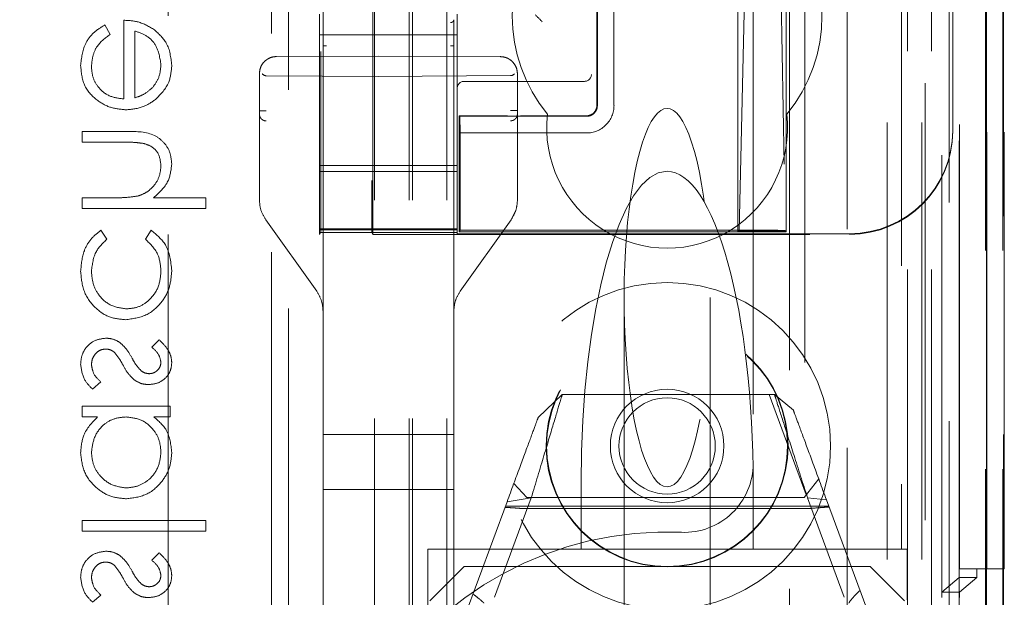
# Model space of a CAD drawing. Units: millimetres. Extents: x 11 to 205, y 5 to 292.
# Drawn here: x 97 to 100, y 125 to 127 of the extents above; entities that cross this region are included whole.
import ezdxf

# ---------------------------------------------------------------- set-up
doc = ezdxf.new("R2010")
doc.units = ezdxf.units.MM
doc.linetypes.add('HIDDEN', pattern=[1.905, 1.27, -0.635])

msp = doc.modelspace()

# ---------------------------------------------------------------- linework, layer by layer
at = {"color": 7, "linetype": 'HIDDEN', "lineweight": 18}
for p, q in [((99.345, 119.8453), (99.345, 225.8353)), ((98.249, 120.3403), (98.249, 225.3403)), ((98.349, 120.3403), (98.349, 225.3403)), ((99.629, 225.3403), (99.629, 120.3403)), ((99.729, 225.3403), (99.729, 120.3403)), ((99.5125, 224.3953), (99.5125, 121.2853)), ((98.239, 120.3403), (98.239, 201.0903)), ((98.139, 120.3403), (98.139, 200.9403)), ((99.9662, 150.1383), (99.9662, 120.3328)), ((99.9171, 150.0531), (99.9171, 120.3328)), ((99.9146, 150.0383), (99.9146, 120.3328)), ((99.9646, 150.0383), (99.9646, 120.3328)), ((99.6706, 149.9943), (99.6706, 125.0403)), ((99.389, 149.7128), (99.389, 125.0403)), ((99.239, 149.5628), (99.239, 125.2892)), ((97.989, 147.8092), (97.989, 124.8087)), ((98.369, 124.8084), (98.369, 147.8095)), ((99.739, 147.3499), (99.739, 120.3403)), ((99.809, 120.3328), (99.809, 147.3499)), ((99.6874, 120.773), (99.6874, 147.3111)), ((99.7574, 120.773), (99.7574, 147.3111)), ((99.8374, 124.8328), (99.8374, 147.3128)), ((99.9174, 124.8328), (99.9174, 147.3128)), ((99.8375, 124.8578), (99.8375, 147.2878)), ((98.134, 125.9553), (98.134, 147.2453)), ((99.7878, 124.8997), (99.7878, 147.2459)), ((99.7879, 124.9158), (99.7879, 147.2297)), ((99.839, 147.2297), (99.839, 124.9158)), ((99.8382, 124.9578), (99.8382, 147.1878)), ((99.8384, 147.1628), (99.8384, 124.9828)), ((99.9184, 124.9828), (99.9184, 147.1628)), ((99.969, 124.9828), (99.969, 147.1628)), ((99.819, 126.2574), (99.819, 146.9431)), ((99.3349, 134.3999), (99.3349, 125.9627)), ((97.539, 131.6704), (97.539, 123.3189)), ((97.889, 120.6603), (97.889, 131.6603)), ((97.839, 131.6189), (97.839, 121.4689)), ((98.1304, 127.9391), (98.1304, 126.112)), ((99.1987, 125.9655), (99.2307, 127.4301)), ((99.3077, 127.4298), (99.332, 125.9655)), ((99.1949, 125.9627), (99.1949, 126.8203)), ((98.7849, 126.3303), (98.7849, 126.7903)), ((98.7863, 126.7903), (98.7863, 126.3303)), ((98.8346, 126.3303), (98.8346, 126.7903)), ((97.989, 126.6774), (97.989, 126.5793)), ((97.4102, 126.5779), (97.4102, 126.3491)), ((97.979, 126.5353), (97.979, 126.5953)), ((98.379, 126.5353), (98.379, 126.5953)), ((97.3698, 126.5365), (97.3551, 126.5644)), ((97.4416, 126.3523), (97.4416, 126.5465)), ((97.979, 126.5353), (98.379, 126.5353)), ((97.979, 126.5353), (97.979, 126.1553)), ((98.379, 126.5353), (98.379, 126.1553)), ((97.9826, 126.112), (97.9826, 126.4875)), ((97.989, 126.5038), (97.989, 125.3739)), ((98.369, 125.3739), (98.369, 126.504)), ((98.149, 126.4739), (97.8538, 126.4724)), ((98.5043, 126.4721), (98.149, 126.4739)), ((97.804, 126.4224), (97.804, 126.0559)), ((97.804, 126.4224), (97.804, 126.315)), ((98.149, 126.4139), (97.8239, 126.4165)), ((98.149, 126.4139), (98.5341, 126.417)), ((98.554, 126.0559), (98.554, 126.4221)), ((98.554, 126.3153), (98.554, 126.4221)), ((98.7421, 126.4003), (98.399, 126.4003)), ((98.7489, 126.4003), (98.7421, 126.4003)), ((98.3849, 125.9627), (98.3849, 126.3003)), ((98.3849, 126.3003), (98.5252, 126.3003)), ((98.3849, 126.3003), (98.3863, 126.2987)), ((98.3871, 126.2503), (98.3863, 126.2987)), ((98.7547, 126.2987), (98.3863, 126.2987)), ((98.5629, 126.3003), (98.7549, 126.3003)), ((97.289, 126.2548), (97.289, 126.2234)), ((97.4196, 126.2548), (97.289, 126.2548)), ((97.804, 126.2356), (97.804, 126.0559)), ((98.3871, 126.2503), (98.7546, 126.2503)), ((98.3871, 125.9676), (98.3871, 126.2503)), ((98.554, 126.0559), (98.554, 126.2359)), ((99.819, 126.2553), (99.819, 126.2574)), ((97.289, 126.2234), (97.4093, 126.2234)), ((97.979, 126.1553), (98.379, 126.1553)), ((97.979, 126.1553), (97.979, 126.1253)), ((98.379, 126.1253), (98.379, 126.1553)), ((98.379, 126.1384), (97.979, 126.1384)), ((97.979, 126.094), (97.979, 126.1253)), ((98.379, 126.094), (98.379, 126.1253)), ((97.979, 126.094), (97.979, 125.974)), ((98.379, 125.974), (98.379, 126.094)), ((97.289, 126.0619), (97.289, 126.0305)), ((97.3815, 126.0619), (97.289, 126.0619)), ((97.648, 126.0619), (97.4965, 126.0619)), ((97.648, 126.0305), (97.648, 126.0619)), ((97.289, 126.0305), (97.648, 126.0305)), ((98.5355, 125.9979), (98.5494, 126.0259)), ((97.8225, 125.9979), (97.9705, 125.79)), ((97.979, 125.974), (97.979, 125.9716)), ((98.379, 125.9716), (98.379, 125.974)), ((98.3875, 125.79), (98.5355, 125.9979)), ((97.3608, 125.9413), (97.3436, 125.9676)), ((97.4893, 125.9676), (97.473, 125.9413)), ((98.379, 125.9716), (97.979, 125.9716)), ((97.979, 125.9716), (97.979, 125.9684)), ((97.979, 125.9684), (98.379, 125.9684)), ((97.979, 125.9684), (97.979, 125.9612)), ((97.979, 125.9553), (97.9824, 125.962)), ((97.979, 125.9612), (98.379, 125.9612)), ((97.979, 125.9612), (97.979, 125.9553)), ((98.134, 125.9553), (98.1306, 125.962)), ((98.134, 125.9553), (99.519, 125.9553)), ((98.379, 125.9716), (98.379, 125.9684)), ((98.379, 125.9612), (98.379, 125.9684)), ((98.379, 125.9574), (98.379, 125.9612)), ((98.379, 125.9574), (99.519, 125.9574)), ((98.3871, 125.9676), (98.3849, 125.9627)), ((98.3849, 125.9627), (99.1949, 125.9627)), ((98.3871, 125.9676), (99.2831, 125.9676)), ((99.1949, 125.9627), (99.1987, 125.9655)), ((99.1949, 125.9627), (99.3349, 125.9627)), ((99.332, 125.9655), (99.1987, 125.9655)), ((99.332, 125.9655), (99.3349, 125.9627)), ((99.3331, 125.9658), (99.3349, 125.9627)), ((98.864, 125.7717), (98.864, 124.7003)), ((99.114, 124.7003), (99.114, 125.7717)), ((97.989, 125.3739), (97.989, 125.732)), ((97.989, 125.732), (97.989, 124.7845)), ((98.369, 125.732), (98.369, 125.3739)), ((97.5129, 125.649), (97.4909, 125.6277)), ((97.3192, 125.5055), (97.3429, 125.5263)), ((98.6141, 125.4228), (98.6844, 125.4903)), ((98.6844, 125.4903), (99.3009, 125.4903)), ((99.2857, 125.4903), (99.3936, 125.1981)), ((99.3009, 125.4903), (99.356, 125.4444)), ((97.5448, 125.4561), (97.289, 125.4561)), ((97.289, 125.4561), (97.289, 125.4247)), ((97.5448, 125.4247), (97.5448, 125.4561)), ((97.289, 125.4247), (97.3333, 125.4247)), ((97.4975, 125.4247), (97.5448, 125.4247)), ((97.989, 125.3739), (97.999, 125.3739)), ((98.149, 125.3739), (97.999, 125.3739)), ((98.3591, 125.3739), (98.149, 125.3739)), ((98.3591, 125.3739), (98.369, 125.3739)), ((98.369, 124.7842), (98.369, 125.3739)), ((98.5811, 125.1903), (98.5434, 125.2313)), ((98.739, 125.2318), (98.739, 125.0403)), ((99.239, 125.2318), (99.239, 125.0403)), ((99.4296, 125.2449), (99.3875, 125.1903)), ((97.999, 125.2139), (97.989, 125.2139)), ((97.989, 124.8438), (97.989, 125.2139)), ((97.999, 125.2139), (98.149, 125.2139)), ((98.149, 125.2139), (98.3591, 125.2139)), ((98.369, 125.2139), (98.3591, 125.2139)), ((98.399, 124.8403), (98.5238, 125.1783)), ((98.5941, 125.1896), (98.4873, 124.9004)), ((98.5238, 125.1783), (98.5941, 125.1896)), ((99.3875, 125.1903), (98.5811, 125.1903)), ((99.504, 124.9004), (99.3972, 125.1896)), ((99.3972, 125.1896), (99.4523, 125.1835)), ((99.4523, 125.1835), (99.579, 124.8403)), ((99.4589, 125.1656), (98.5191, 125.1656)), ((99.4015, 125.1585), (98.5678, 125.1585)), ((97.289, 125.124), (97.289, 125.0926)), ((97.648, 125.124), (97.289, 125.124)), ((97.648, 125.0926), (97.648, 125.124)), ((97.289, 125.0926), (97.648, 125.0926)), ((97.5129, 125.0298), (97.4909, 125.0085)), ((98.294, 125.0403), (98.739, 125.0403)), ((98.294, 124.3599), (98.294, 125.0403)), ((98.739, 125.0403), (98.989, 125.0403)), ((98.989, 125.0403), (99.239, 125.0403)), ((99.239, 125.0403), (99.389, 125.0403)), ((99.389, 125.0403), (99.6706, 125.0403)), ((99.6865, 125.0403), (99.6706, 125.0403)), ((99.6865, 125.0403), (99.6865, 124.8928)), ((98.399, 124.9903), (98.299, 124.8903)), ((98.399, 124.9903), (99.579, 124.9903)), ((99.679, 124.8903), (99.579, 124.9903)), ((99.9184, 124.9828), (99.8384, 124.9828)), ((99.889, 124.9578), (99.889, 124.9828)), ((99.969, 124.9828), (99.9184, 124.9828)), ((99.7879, 124.9158), (99.8382, 124.9578)), ((99.8382, 124.9578), (99.889, 124.9578)), ((99.889, 124.9578), (99.839, 124.9158)), ((99.839, 124.9158), (99.7879, 124.9158)), ((99.839, 124.9158), (99.839, 124.8997)), ((97.3192, 124.8862), (97.3429, 124.907))]:
    msp.add_line(p, q, dxfattribs=at)
for radius in [0.475, 0.3515, 0.3502, 0.165, 0.14]:
    msp.add_circle((98.989, 125.3403), radius, dxfattribs=at)
for centre, radius, start, end in [((95.589, 128.1189), 1.55, 180, 0), ((98.989, 126.5903), 0.45, 140.6085, 219.3915), ((98.989, 126.5903), 0.45, 320.6085, 39.3915), ((98.3859, 126.3534), 0.3256, 42.5019, 47.481), ((98.7489, 126.4203), 0.02, 270, 0), ((98.399, 126.3803), 0.02, 90, 180), ((98.7547, 126.3302), 0.08, 269.9266, 0.0478), ((98.7549, 126.3302), 0.0299, 269.8922, 0.1078), ((98.989, 126.2653), 0.35, 173.5326, 6.4674), ((95.589, 124.2189), 1.55, 0, 180), ((99.039, 125.2892), 0.2, 267.612, 0), ((98.989, 124.0903), 1, 87.612, 272.388)]:
    msp.add_arc(centre, radius, start, end, dxfattribs=at)
for centre, major_axis, ratio, start_param, end_param in [((97.824, 126.4465), (0, 0.03), 0.666667, 2.503599, 3.136357), ((98.534, 126.447), (0, 0.03), 0.666667, 3.146829, 3.734214), ((98.989, 125.7717), (0, 0.5501), 0.22723, 5.676407, 6.889964), ((99.519, 126.2574), (0, -0.3), 0.999944, 0, 1.570796), ((99.519, 126.2553), (0, -0.3), 0.999944, 0, 1.570796), ((98.989, 125.7717), (0, 0.5501), 0.22723, 0.606779, 5.676407), ((98.989, 125.2318), (0, -0.907), 0.275637, 3.141593, 4.712389), ((98.989, 125.2318), (0, -0.907), 0.275637, 1.570796, 3.141593), ((97.9824, 126.112), (0, 0.15), 0.001745, 3.145083, 4.712389), ((98.1306, 126.112), (0, 0.15), 0.001745, 1.570796, 3.138102), ((99.2832, 125.9658), (0.05, 0), 0.034921, 0.019201, 1.572544)]:
    msp.add_ellipse(centre, major_axis=major_axis, ratio=ratio, start_param=start_param, end_param=end_param, dxfattribs=at)
for points, knots in [([(97.4989, 126.5501), (97.4835, 126.5592), (97.456, 126.5755), (97.4242, 126.5772), (97.4102, 126.5779)], [0, 0, 0, 0, 0.558855, 1, 1, 1, 1]), ([(97.989, 126.5793), (97.989, 126.5753), (97.989, 126.5667), (97.989, 126.5485), (97.989, 126.527), (97.989, 126.5114), (97.989, 126.5038)], [0, 0, 0, 0, 0.226528, 0.479777, 0.74552, 1, 1, 1, 1]), ([(98.369, 126.5795), (98.3689, 126.5784), (98.3686, 126.5762), (98.3663, 126.5735), (98.363, 126.5715), (98.3604, 126.5712), (98.3591, 126.5711)], [0, 0, 0, 0, 0.2500295, 0.500027, 0.7501231, 1, 1, 1, 1]), ([(98.369, 126.504), (98.369, 126.5114), (98.369, 126.5269), (98.369, 126.5484), (98.369, 126.5668), (98.369, 126.5754), (98.369, 126.5795)], [0, 0, 0, 0, 0.2503544, 0.5158853, 0.771167, 1, 1, 1, 1]), ([(97.3551, 126.5644), (97.3436, 126.5573), (97.3205, 126.543), (97.2907, 126.5028), (97.2869, 126.4677), (97.2845, 126.4463)], [0, 0, 0, 0, 0.280881, 0.561335, 1, 1, 1, 1]), ([(97.3551, 126.5644), (97.3436, 126.5573), (97.3205, 126.543), (97.2907, 126.5028), (97.2869, 126.4677), (97.2845, 126.4463)], [0, 0, 0, 0, 0.280881, 0.561335, 1, 1, 1, 1]), ([(97.4416, 126.5465), (97.4536, 126.5427), (97.4777, 126.535), (97.5099, 126.5008), (97.5148, 126.4684), (97.5179, 126.4487)], [0, 0, 0, 0, 0.281313, 0.561567, 1, 1, 1, 1]), ([(97.4416, 126.5465), (97.4536, 126.5427), (97.4777, 126.535), (97.5099, 126.5008), (97.5148, 126.4684), (97.5179, 126.4487)], [0, 0, 0, 0, 0.281313, 0.561567, 1, 1, 1, 1]), ([(97.5493, 126.4471), (97.5466, 126.4698), (97.5419, 126.5104), (97.5121, 126.5379), (97.4989, 126.5501)], [0, 0, 0, 0, 0.558963, 1, 1, 1, 1]), ([(97.3159, 126.4424), (97.3168, 126.4529), (97.3186, 126.4741), (97.3338, 126.51), (97.3562, 126.5265), (97.3698, 126.5365)], [0, 0, 0, 0, 0.280506, 0.561056, 1, 1, 1, 1]), ([(97.989, 126.5038), (97.9892, 126.5038), (97.9895, 126.5038), (97.9918, 126.5038), (97.995, 126.5038), (97.9977, 126.5038), (97.999, 126.5038)], [0, 0, 0, 0, 0.249863, 0.499848, 0.749837, 1, 1, 1, 1]), ([(98.369, 126.504), (98.3689, 126.504), (98.3686, 126.504), (98.3663, 126.504), (98.363, 126.504), (98.3604, 126.504), (98.3591, 126.504)], [0, 0, 0, 0, 0.24996, 0.500074, 0.75019, 1, 1, 1, 1]), ([(97.8538, 126.4724), (97.8497, 126.4721), (97.8418, 126.4715), (97.831, 126.4672), (97.822, 126.4613), (97.8129, 126.4519), (97.8055, 126.4388), (97.8045, 126.4276), (97.804, 126.4224)], [0, 0, 0, 0, 0.155189, 0.301825, 0.43999, 0.569368, 0.801747, 1, 1, 1, 1]), ([(98.554, 126.4221), (98.5535, 126.4273), (98.5525, 126.4385), (98.5451, 126.4517), (98.536, 126.461), (98.5269, 126.467), (98.5161, 126.4712), (98.5083, 126.4718), (98.5043, 126.4721)], [0, 0, 0, 0, 0.199369, 0.432004, 0.561435, 0.699284, 0.845455, 1, 1, 1, 1]), ([(97.2845, 126.4463), (97.2863, 126.4268), (97.2898, 126.388), (97.3271, 126.3462), (97.3708, 126.3217), (97.4011, 126.319), (97.4162, 126.3176)], [0, 0, 0, 0, 0.279835, 0.558835, 0.779427, 1, 1, 1, 1]), ([(97.2845, 126.4463), (97.2863, 126.4268), (97.2898, 126.388), (97.3271, 126.3462), (97.3708, 126.3217), (97.4011, 126.319), (97.4162, 126.3176)], [0, 0, 0, 0, 0.279835, 0.558835, 0.779427, 1, 1, 1, 1]), ([(97.4102, 126.3491), (97.3963, 126.3507), (97.3686, 126.3539), (97.3373, 126.3787), (97.3186, 126.4097), (97.3168, 126.4315), (97.3159, 126.4424)], [0, 0, 0, 0, 0.279901, 0.559315, 0.779499, 1, 1, 1, 1]), ([(97.4102, 126.3491), (97.3963, 126.3507), (97.3686, 126.3539), (97.3373, 126.3787), (97.3186, 126.4097), (97.3168, 126.4315), (97.3159, 126.4424)], [0, 0, 0, 0, 0.279901, 0.559315, 0.779499, 1, 1, 1, 1]), ([(97.5179, 126.4487), (97.5167, 126.4351), (97.5145, 126.4109), (97.5002, 126.3914), (97.4939, 126.3828)], [0, 0, 0, 0, 0.559381, 1, 1, 1, 1]), ([(97.5016, 126.3471), (97.5171, 126.3628), (97.5447, 126.3909), (97.5479, 126.4299), (97.5493, 126.4471)], [0, 0, 0, 0, 0.558589, 1, 1, 1, 1]), ([(97.4939, 126.3828), (97.4852, 126.3751), (97.4698, 126.3615), (97.4502, 126.3551), (97.4416, 126.3523)], [0, 0, 0, 0, 0.55878, 1, 1, 1, 1]), ([(97.4162, 126.3176), (97.4336, 126.3192), (97.4646, 126.322), (97.4903, 126.3394), (97.5016, 126.3471)], [0, 0, 0, 0, 0.559444, 1, 1, 1, 1]), ([(98.7547, 126.2987), (98.7584, 126.299), (98.7655, 126.2997), (98.775, 126.3053), (98.7821, 126.3133), (98.7858, 126.3222), (98.7862, 126.328), (98.7863, 126.3303)], [0, 0, 0, 0, 0.218798, 0.433044, 0.647083, 0.861258, 1, 1, 1, 1]), ([(97.804, 126.315), (97.8043, 126.315), (97.8049, 126.315), (97.8095, 126.315), (97.8161, 126.315), (97.8213, 126.315), (97.8239, 126.315)], [0, 0, 0, 0, 0.249951, 0.499881, 0.749973, 1, 1, 1, 1]), ([(97.804, 126.315), (97.804, 126.3137), (97.804, 126.3113), (97.804, 126.3083), (97.804, 126.3059), (97.804, 126.3054), (97.804, 126.3051)], [0, 0, 0, 0, 0.260916, 0.498027, 0.746895, 1, 1, 1, 1]), ([(97.804, 126.3051), (97.8043, 126.3026), (97.8047, 126.2988), (97.8072, 126.2942), (97.8097, 126.291), (97.8129, 126.2884), (97.8175, 126.2859), (97.8214, 126.2855), (97.8239, 126.2852)], [0, 0, 0, 0, 0.239197, 0.367964, 0.499685, 0.631454, 0.760234, 1, 1, 1, 1]), ([(97.804, 126.3051), (97.804, 126.3032), (97.804, 126.2994), (97.804, 126.2831), (97.804, 126.2612), (97.804, 126.2442), (97.804, 126.2356)], [0, 0, 0, 0, 0.246581, 0.496165, 0.746891, 1, 1, 1, 1]), ([(98.554, 126.3153), (98.5537, 126.3153), (98.5531, 126.3153), (98.5485, 126.3153), (98.542, 126.3153), (98.5367, 126.3153), (98.5341, 126.3153)], [0, 0, 0, 0, 0.250006, 0.500113, 0.749956, 1, 1, 1, 1]), ([(98.554, 126.3054), (98.5538, 126.3029), (98.5534, 126.2991), (98.5509, 126.2944), (98.5483, 126.2913), (98.5451, 126.2887), (98.5405, 126.2862), (98.5366, 126.2858), (98.5341, 126.2855)], [0, 0, 0, 0, 0.239484, 0.368233, 0.49983, 0.631332, 0.760356, 1, 1, 1, 1]), ([(98.554, 126.3054), (98.554, 126.3057), (98.554, 126.3062), (98.554, 126.3086), (98.554, 126.3117), (98.554, 126.3141), (98.554, 126.3153)], [0, 0, 0, 0, 0.263118, 0.501849, 0.749446, 1, 1, 1, 1]), ([(98.554, 126.2359), (98.554, 126.2443), (98.554, 126.2611), (98.554, 126.283), (98.554, 126.2995), (98.554, 126.3034), (98.554, 126.3054)], [0, 0, 0, 0, 0.247908, 0.497079, 0.749195, 1, 1, 1, 1]), ([(97.5493, 126.1592), (97.5482, 126.1707), (97.5462, 126.1936), (97.5279, 126.2237), (97.487, 126.2543), (97.4474, 126.2546), (97.4196, 126.2548)], [0, 0, 0, 0, 0.18701, 0.373815, 0.560568, 1, 1, 1, 1]), ([(97.5493, 126.1592), (97.5482, 126.1707), (97.5462, 126.1936), (97.5279, 126.2237), (97.487, 126.2543), (97.4474, 126.2546), (97.4196, 126.2548)], [0, 0, 0, 0, 0.18701, 0.373815, 0.560568, 1, 1, 1, 1]), ([(97.4093, 126.2234), (97.4202, 126.2235), (97.4397, 126.2235), (97.459, 126.2209), (97.4675, 126.2198)], [0, 0, 0, 0, 0.560343, 1, 1, 1, 1]), ([(97.4675, 126.2198), (97.4756, 126.2171), (97.4918, 126.2119), (97.5143, 126.1894), (97.5165, 126.1672), (97.5179, 126.1536)], [0, 0, 0, 0, 0.281326, 0.561423, 1, 1, 1, 1]), ([(97.5179, 126.1536), (97.5167, 126.1426), (97.5144, 126.1204), (97.4964, 126.0944), (97.4748, 126.0755), (97.4584, 126.0696), (97.4501, 126.0667)], [0, 0, 0, 0, 0.2795209, 0.5593675, 0.7796907, 1, 1, 1, 1]), ([(97.4965, 126.0619), (97.5129, 126.0767), (97.5423, 126.1032), (97.5471, 126.1421), (97.5493, 126.1592)], [0, 0, 0, 0, 0.55997, 1, 1, 1, 1]), ([(97.4501, 126.0667), (97.4374, 126.065), (97.4146, 126.0618), (97.3916, 126.0619), (97.3815, 126.0619)], [0, 0, 0, 0, 0.559656, 1, 1, 1, 1]), ([(97.804, 126.0559), (97.8048, 126.0457), (97.8064, 126.0249), (97.8171, 126.007), (97.8225, 125.9979)], [0, 0, 0, 0, 0.491655, 1, 1, 1, 1]), ([(98.5355, 125.9979), (98.5409, 126.007), (98.5516, 126.0249), (98.5532, 126.0457), (98.554, 126.0559)], [0, 0, 0, 0, 0.508316, 1, 1, 1, 1]), ([(97.3436, 125.9676), (97.3334, 125.9595), (97.313, 125.9433), (97.2894, 125.9019), (97.2864, 125.8684), (97.2845, 125.848)], [0, 0, 0, 0, 0.280258, 0.560587, 1, 1, 1, 1]), ([(97.3436, 125.9676), (97.3334, 125.9595), (97.313, 125.9433), (97.2894, 125.9019), (97.2864, 125.8684), (97.2845, 125.848)], [0, 0, 0, 0, 0.280258, 0.560587, 1, 1, 1, 1]), ([(97.5493, 125.8506), (97.5464, 125.877), (97.5412, 125.9242), (97.5051, 125.9544), (97.4893, 125.9676)], [0, 0, 0, 0, 0.560697, 1, 1, 1, 1]), ([(97.5493, 125.8506), (97.5464, 125.877), (97.5412, 125.9242), (97.5051, 125.9544), (97.4893, 125.9676)], [0, 0, 0, 0, 0.560697, 1, 1, 1, 1]), ([(97.3159, 125.8484), (97.3184, 125.8688), (97.3228, 125.9052), (97.3492, 125.9303), (97.3608, 125.9413)], [0, 0, 0, 0, 0.558807, 1, 1, 1, 1]), ([(97.473, 125.9413), (97.4876, 125.9268), (97.5137, 125.9008), (97.5166, 125.8643), (97.5179, 125.8482)], [0, 0, 0, 0, 0.558412, 1, 1, 1, 1]), ([(97.2845, 125.848), (97.2864, 125.8279), (97.29, 125.7877), (97.324, 125.7413), (97.3675, 125.7118), (97.399, 125.7089), (97.4148, 125.7074)], [0, 0, 0, 0, 0.280027, 0.559629, 0.779799, 1, 1, 1, 1]), ([(97.2845, 125.848), (97.2864, 125.8279), (97.29, 125.7877), (97.324, 125.7413), (97.3675, 125.7118), (97.399, 125.7089), (97.4148, 125.7074)], [0, 0, 0, 0, 0.280027, 0.559629, 0.779799, 1, 1, 1, 1]), ([(97.4176, 125.7388), (97.4021, 125.741), (97.3709, 125.7454), (97.337, 125.7754), (97.3187, 125.8117), (97.3169, 125.8362), (97.3159, 125.8484)], [0, 0, 0, 0, 0.279277, 0.558777, 0.779248, 1, 1, 1, 1]), ([(97.4176, 125.7388), (97.4021, 125.741), (97.3709, 125.7454), (97.337, 125.7754), (97.3187, 125.8117), (97.3169, 125.8362), (97.3159, 125.8484)], [0, 0, 0, 0, 0.279277, 0.558777, 0.779248, 1, 1, 1, 1]), ([(97.4148, 125.7074), (97.4353, 125.7101), (97.4762, 125.7156), (97.521, 125.7548), (97.5455, 125.8022), (97.548, 125.8344), (97.5493, 125.8506)], [0, 0, 0, 0, 0.279379, 0.558781, 0.779247, 1, 1, 1, 1]), ([(97.4148, 125.7074), (97.4353, 125.7101), (97.4762, 125.7156), (97.521, 125.7548), (97.5455, 125.8022), (97.548, 125.8344), (97.5493, 125.8506)], [0, 0, 0, 0, 0.279379, 0.558781, 0.779247, 1, 1, 1, 1]), ([(97.5179, 125.8482), (97.5165, 125.8327), (97.5137, 125.8016), (97.4877, 125.7655), (97.4542, 125.7424), (97.4298, 125.74), (97.4176, 125.7388)], [0, 0, 0, 0, 0.28009, 0.559758, 0.779854, 1, 1, 1, 1]), ([(97.5179, 125.8482), (97.5165, 125.8327), (97.5137, 125.8016), (97.4877, 125.7655), (97.4542, 125.7424), (97.4298, 125.74), (97.4176, 125.7388)], [0, 0, 0, 0, 0.28009, 0.559758, 0.779854, 1, 1, 1, 1]), ([(97.9705, 125.79), (97.9759, 125.7809), (97.9866, 125.763), (97.9882, 125.7422), (97.989, 125.732)], [0, 0, 0, 0, 0.50824, 1, 1, 1, 1]), ([(98.369, 125.732), (98.3698, 125.7422), (98.3714, 125.763), (98.3821, 125.7809), (98.3875, 125.79)], [0, 0, 0, 0, 0.491781, 1, 1, 1, 1]), ([(97.3584, 125.6535), (97.3474, 125.6523), (97.3254, 125.6498), (97.301, 125.6293), (97.2866, 125.6045), (97.2852, 125.5872), (97.2845, 125.5786)], [0, 0, 0, 0, 0.279594, 0.559236, 0.779462, 1, 1, 1, 1]), ([(97.398, 125.6416), (97.3911, 125.6455), (97.3787, 125.6523), (97.3646, 125.6532), (97.3584, 125.6535)], [0, 0, 0, 0, 0.559613, 1, 1, 1, 1]), ([(97.4339, 125.5956), (97.4285, 125.6052), (97.4188, 125.6224), (97.4043, 125.6358), (97.398, 125.6416)], [0, 0, 0, 0, 0.560667, 1, 1, 1, 1]), ([(97.5493, 125.5836), (97.5485, 125.5908), (97.5469, 125.6051), (97.5339, 125.628), (97.5209, 125.641), (97.5129, 125.649)], [0, 0, 0, 0, 0.279614, 0.55979, 1, 1, 1, 1]), ([(97.3159, 125.577), (97.3166, 125.5833), (97.3179, 125.5961), (97.3286, 125.6107), (97.3421, 125.6205), (97.3521, 125.6216), (97.3571, 125.6221)], [0, 0, 0, 0, 0.280023, 0.559704, 0.779929, 1, 1, 1, 1]), ([(97.3571, 125.6221), (97.3621, 125.6217), (97.371, 125.6208), (97.3783, 125.6157), (97.3815, 125.6135)], [0, 0, 0, 0, 0.559672, 1, 1, 1, 1]), ([(97.3815, 125.6135), (97.3872, 125.6068), (97.3974, 125.5948), (97.4047, 125.5809), (97.4079, 125.5747)], [0, 0, 0, 0, 0.5590772, 1, 1, 1, 1]), ([(97.4909, 125.6277), (97.4986, 125.621), (97.5124, 125.609), (97.5162, 125.5913), (97.5179, 125.5836)], [0, 0, 0, 0, 0.562114, 1, 1, 1, 1]), ([(97.2845, 125.5786), (97.2866, 125.5627), (97.2903, 125.5344), (97.3103, 125.5143), (97.3192, 125.5055)], [0, 0, 0, 0, 0.559271, 1, 1, 1, 1]), ([(97.3429, 125.5263), (97.3348, 125.5342), (97.3203, 125.5484), (97.3173, 125.5683), (97.3159, 125.577)], [0, 0, 0, 0, 0.560847, 1, 1, 1, 1]), ([(97.4079, 125.5747), (97.4131, 125.5654), (97.4223, 125.5488), (97.4365, 125.5362), (97.4428, 125.5306)], [0, 0, 0, 0, 0.560767, 1, 1, 1, 1]), ([(97.4602, 125.559), (97.4545, 125.5653), (97.4443, 125.5764), (97.4371, 125.5897), (97.4339, 125.5956)], [0, 0, 0, 0, 0.558972, 1, 1, 1, 1]), ([(97.4822, 125.5189), (97.492, 125.5198), (97.5115, 125.5217), (97.534, 125.5387), (97.5474, 125.5605), (97.5487, 125.5759), (97.5493, 125.5836)], [0, 0, 0, 0, 0.279958, 0.559529, 0.779604, 1, 1, 1, 1]), ([(97.5179, 125.5836), (97.5172, 125.5786), (97.5159, 125.5686), (97.5062, 125.5581), (97.4952, 125.5514), (97.4873, 125.5507), (97.4834, 125.5503)], [0, 0, 0, 0, 0.2792109, 0.5590049, 0.7795675, 1, 1, 1, 1]), ([(97.4834, 125.5503), (97.4787, 125.5509), (97.4702, 125.5519), (97.4633, 125.5569), (97.4602, 125.559)], [0, 0, 0, 0, 0.559156, 1, 1, 1, 1]), ([(97.4428, 125.5306), (97.4497, 125.5268), (97.462, 125.52), (97.476, 125.5192), (97.4822, 125.5189)], [0, 0, 0, 0, 0.559572, 1, 1, 1, 1]), ([(98.6844, 125.4903), (98.6832, 125.4862), (98.6807, 125.478), (98.6612, 125.4131), (98.6324, 125.3171), (98.6069, 125.2323), (98.5941, 125.1896)], [0, 0, 0, 0, 0.2464971, 0.4947361, 0.745837, 1, 1, 1, 1]), ([(99.3972, 125.1896), (99.3836, 125.2323), (99.3564, 125.3171), (99.3256, 125.4131), (99.3049, 125.478), (99.3022, 125.4862), (99.3009, 125.4903)], [0, 0, 0, 0, 0.254716, 0.505968, 0.753972, 1, 1, 1, 1]), ([(99.356, 125.4444), (99.3573, 125.4408), (99.3599, 125.4337), (99.3807, 125.3773), (99.4115, 125.2939), (99.4386, 125.2205), (99.4523, 125.1835)], [0, 0, 0, 0, 0.244779, 0.492157, 0.743833, 1, 1, 1, 1]), ([(97.3333, 125.4247), (97.3175, 125.4081), (97.2893, 125.3785), (97.286, 125.3381), (97.2845, 125.3202)], [0, 0, 0, 0, 0.558703, 1, 1, 1, 1]), ([(97.3159, 125.3213), (97.3178, 125.3363), (97.3215, 125.3663), (97.347, 125.4013), (97.3809, 125.4216), (97.4045, 125.4237), (97.4163, 125.4247)], [0, 0, 0, 0, 0.279789, 0.559421, 0.779591, 1, 1, 1, 1]), ([(97.3159, 125.3213), (97.3178, 125.3363), (97.3215, 125.3663), (97.347, 125.4013), (97.3809, 125.4216), (97.4045, 125.4237), (97.4163, 125.4247)], [0, 0, 0, 0, 0.279789, 0.559421, 0.779591, 1, 1, 1, 1]), ([(97.4163, 125.4247), (97.4315, 125.423), (97.4618, 125.4196), (97.4953, 125.3914), (97.515, 125.3573), (97.5169, 125.3335), (97.5179, 125.3216)], [0, 0, 0, 0, 0.2796864, 0.559256, 0.779528, 1, 1, 1, 1]), ([(97.4163, 125.4247), (97.4315, 125.423), (97.4618, 125.4196), (97.4953, 125.3914), (97.515, 125.3573), (97.5169, 125.3335), (97.5179, 125.3216)], [0, 0, 0, 0, 0.2796864, 0.559256, 0.779528, 1, 1, 1, 1]), ([(97.5493, 125.3212), (97.5467, 125.3443), (97.542, 125.3856), (97.5111, 125.4127), (97.4975, 125.4247)], [0, 0, 0, 0, 0.558946, 1, 1, 1, 1]), ([(97.5493, 125.3212), (97.5467, 125.3443), (97.542, 125.3856), (97.5111, 125.4127), (97.4975, 125.4247)], [0, 0, 0, 0, 0.558946, 1, 1, 1, 1]), ([(98.5238, 125.1783), (98.5366, 125.213), (98.562, 125.2817), (98.5909, 125.3599), (98.6104, 125.4128), (98.6129, 125.4195), (98.6141, 125.4228)], [0, 0, 0, 0, 0.256173, 0.507842, 0.755221, 1, 1, 1, 1]), ([(97.2845, 125.3202), (97.2868, 125.3006), (97.2914, 125.2612), (97.3277, 125.2178), (97.3712, 125.1908), (97.4021, 125.1882), (97.4176, 125.1869)], [0, 0, 0, 0, 0.279555, 0.559354, 0.779603, 1, 1, 1, 1]), ([(97.2845, 125.3202), (97.2868, 125.3006), (97.2914, 125.2612), (97.3277, 125.2178), (97.3712, 125.1908), (97.4021, 125.1882), (97.4176, 125.1869)], [0, 0, 0, 0, 0.279555, 0.559354, 0.779603, 1, 1, 1, 1]), ([(97.4173, 125.2183), (97.4023, 125.2204), (97.3725, 125.2248), (97.3391, 125.2522), (97.3194, 125.286), (97.3171, 125.3096), (97.3159, 125.3213)], [0, 0, 0, 0, 0.279384, 0.559107, 0.779608, 1, 1, 1, 1]), ([(97.4173, 125.2183), (97.4023, 125.2204), (97.3725, 125.2248), (97.3391, 125.2522), (97.3194, 125.286), (97.3171, 125.3096), (97.3159, 125.3213)], [0, 0, 0, 0, 0.279384, 0.559107, 0.779608, 1, 1, 1, 1]), ([(97.5179, 125.3216), (97.5161, 125.3066), (97.5126, 125.2766), (97.4859, 125.2426), (97.4525, 125.2221), (97.429, 125.2195), (97.4173, 125.2183)], [0, 0, 0, 0, 0.279755, 0.559251, 0.779722, 1, 1, 1, 1]), ([(97.5179, 125.3216), (97.5161, 125.3066), (97.5126, 125.2766), (97.4859, 125.2426), (97.4525, 125.2221), (97.429, 125.2195), (97.4173, 125.2183)], [0, 0, 0, 0, 0.279755, 0.559251, 0.779722, 1, 1, 1, 1]), ([(97.4176, 125.1869), (97.4372, 125.1893), (97.4764, 125.1941), (97.519, 125.2313), (97.5453, 125.275), (97.548, 125.3058), (97.5493, 125.3212)], [0, 0, 0, 0, 0.279402, 0.559209, 0.779551, 1, 1, 1, 1]), ([(97.4176, 125.1869), (97.4372, 125.1893), (97.4764, 125.1941), (97.519, 125.2313), (97.5453, 125.275), (97.548, 125.3058), (97.5493, 125.3212)], [0, 0, 0, 0, 0.279402, 0.559209, 0.779551, 1, 1, 1, 1]), ([(98.5178, 125.1619), (98.5243, 125.1615), (98.5363, 125.1608), (98.5531, 125.1596), (98.5629, 125.1589), (98.5678, 125.1585)], [0, 0, 0, 0, 0.373292, 0.686361, 1, 1, 1, 1]), ([(99.4015, 125.1585), (99.4083, 125.1591), (99.4208, 125.1601), (99.4405, 125.1616), (99.4534, 125.1625), (99.4599, 125.1629)], [0, 0, 0, 0, 0.3715168, 0.6855727, 1, 1, 1, 1]), ([(97.3584, 125.0343), (97.3474, 125.033), (97.3254, 125.0305), (97.301, 125.0101), (97.2866, 124.9853), (97.2852, 124.968), (97.2845, 124.9594)], [0, 0, 0, 0, 0.279615, 0.559215, 0.779547, 1, 1, 1, 1]), ([(97.398, 125.0224), (97.3911, 125.0262), (97.3787, 125.0331), (97.3646, 125.0339), (97.3584, 125.0343)], [0, 0, 0, 0, 0.559613, 1, 1, 1, 1]), ([(97.5493, 124.9643), (97.5485, 124.9715), (97.5469, 124.9859), (97.5339, 125.0087), (97.5209, 125.0218), (97.5129, 125.0298)], [0, 0, 0, 0, 0.279614, 0.55979, 1, 1, 1, 1]), ([(97.3159, 124.9577), (97.3166, 124.9641), (97.3179, 124.9768), (97.3286, 124.9914), (97.3421, 125.0013), (97.3521, 125.0024), (97.3571, 125.0029)], [0, 0, 0, 0, 0.280023, 0.559704, 0.779929, 1, 1, 1, 1]), ([(97.3571, 125.0029), (97.3621, 125.0024), (97.371, 125.0016), (97.3783, 124.9965), (97.3815, 124.9943)], [0, 0, 0, 0, 0.559801, 1, 1, 1, 1]), ([(97.4339, 124.9763), (97.4285, 124.986), (97.4188, 125.0032), (97.4043, 125.0165), (97.398, 125.0224)], [0, 0, 0, 0, 0.560667, 1, 1, 1, 1]), ([(97.4909, 125.0085), (97.4986, 125.0017), (97.5124, 124.9897), (97.5162, 124.9721), (97.5179, 124.9643)], [0, 0, 0, 0, 0.562114, 1, 1, 1, 1]), ([(97.3815, 124.9943), (97.3872, 124.9876), (97.3974, 124.9756), (97.4047, 124.9616), (97.4079, 124.9555)], [0, 0, 0, 0, 0.559165, 1, 1, 1, 1]), ([(97.4602, 124.9398), (97.4545, 124.946), (97.4443, 124.9572), (97.4371, 124.9705), (97.4339, 124.9763)], [0, 0, 0, 0, 0.558882, 1, 1, 1, 1]), ([(97.2845, 124.9594), (97.2866, 124.9435), (97.2903, 124.9151), (97.3103, 124.8951), (97.3192, 124.8862)], [0, 0, 0, 0, 0.5593327, 1, 1, 1, 1]), ([(97.3429, 124.907), (97.3348, 124.915), (97.3203, 124.9292), (97.3173, 124.949), (97.3159, 124.9577)], [0, 0, 0, 0, 0.560847, 1, 1, 1, 1]), ([(97.4079, 124.9555), (97.4131, 124.9462), (97.4223, 124.9296), (97.4365, 124.9169), (97.4428, 124.9114)], [0, 0, 0, 0, 0.560767, 1, 1, 1, 1]), ([(97.4822, 124.8997), (97.492, 124.9006), (97.5115, 124.9025), (97.534, 124.9195), (97.5474, 124.9413), (97.5487, 124.9566), (97.5493, 124.9643)], [0, 0, 0, 0, 0.279958, 0.559529, 0.779604, 1, 1, 1, 1]), ([(97.5179, 124.9643), (97.5172, 124.9594), (97.5159, 124.9494), (97.5062, 124.9388), (97.4952, 124.9322), (97.4873, 124.9314), (97.4834, 124.9311)], [0, 0, 0, 0, 0.2792109, 0.5590049, 0.7795675, 1, 1, 1, 1]), ([(97.4834, 124.9311), (97.4787, 124.9317), (97.4702, 124.9327), (97.4633, 124.9376), (97.4602, 124.9398)], [0, 0, 0, 0, 0.559018, 1, 1, 1, 1]), ([(99.5495, 124.9202), (99.5464, 124.9173), (99.5402, 124.9114), (99.5284, 124.8997), (99.5215, 124.8901), (99.517, 124.8838)], [0, 0, 0, 0, 0.2532879, 0.5066118, 1, 1, 1, 1]), ([(97.4428, 124.9114), (97.4497, 124.9076), (97.462, 124.9008), (97.476, 124.9), (97.4822, 124.8997)], [0, 0, 0, 0, 0.559572, 1, 1, 1, 1]), ([(98.4567, 124.8838), (98.4541, 124.8862), (98.4491, 124.8909), (98.4384, 124.8996), (98.4301, 124.9057), (98.4247, 124.9097)], [0, 0, 0, 0, 0.258817, 0.517286, 1, 1, 1, 1])]:
    msp.add_open_spline(points, degree=3, knots=knots, dxfattribs=at)

doc.saveas('drawing.dxf')
